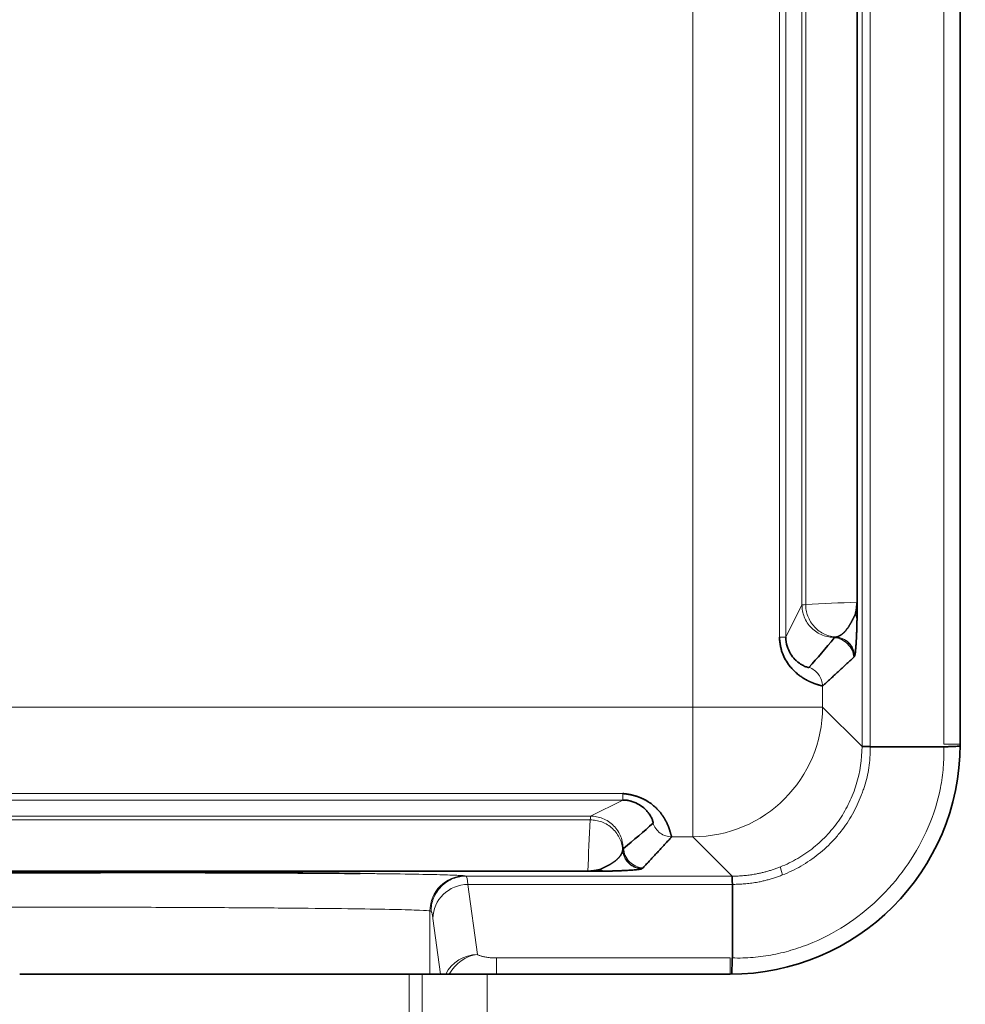
# Model space of a CAD drawing. Units: millimetres. Extents: x 6 to 824, y 10 to 587.
# Drawn here: x 252 to 256, y 300 to 304 of the extents above; entities that cross this region are included whole.
import ezdxf

# ---------------------------------------------------------------- set-up
doc = ezdxf.new("R2010")
doc.units = ezdxf.units.MM
doc.layers.add('1', color=7, linetype='Continuous', true_color=0xffffff)

msp = doc.modelspace()

# ---------------------------------------------------------------- linework, layer by layer
at = {"layer": '1', "color": 8, "linetype": 'Continuous', "lineweight": 18}
for p, q in [((255.1448, 306.7068), (255.1448, 301.119)), ((255.4598, 306.699), (255.4598, 301.1269)), ((254.4932, 306.5552), (254.4932, 301.2706)), ((254.8267, 306.2863), (254.8267, 301.5395)), ((254.8517, 301.5395), (254.8517, 306.2863)), ((254.9138, 306.1621), (254.9138, 301.6637)), ((254.9281, 301.665), (254.9281, 306.1609)), ((254.8517, 301.5395), (254.9138, 301.6637)), ((255.1129, 301.462), (255.115, 301.4641)), ((254.9932, 301.2706), (254.9932, 301.3514)), ((254.4932, 301.2706), (249.2086, 301.2706)), ((254.9932, 301.2706), (254.4932, 301.2706)), ((254.4932, 301.2706), (254.4932, 300.7706)), ((254.9932, 301.2706), (255.1448, 301.119)), ((254.2243, 300.9371), (249.4775, 300.9371)), ((249.4775, 300.9121), (254.2243, 300.9121)), ((254.1, 300.85), (254.2243, 300.9121)), ((254.1, 300.85), (249.6017, 300.85)), ((249.6029, 300.8357), (254.0988, 300.8357)), ((254.4124, 300.7706), (254.4932, 300.7706)), ((254.6447, 300.619), (254.4932, 300.7706)), ((253.6166, 300.62), (253.6206, 300.619)), ((254.6447, 300.619), (253.6206, 300.619)), ((254.2997, 300.6488), (254.3018, 300.6509)), ((253.6279, 300.5871), (253.6643, 300.317)), ((253.4817, 300.2413), (253.4817, 300.485)), ((253.4817, 300.485), (253.4857, 300.484)), ((253.493, 300.4564), (253.522, 300.2413)), ((254.6369, 300.304), (253.738, 300.304)), ((253.4014, 297.8113), (253.4014, 300.2413)), ((253.4516, 297.8386), (253.4516, 300.2413)), ((253.7014, 297.8766), (253.7014, 300.2413))]:
    msp.add_line(p, q, dxfattribs=at)
at = {"layer": '1', "color": 18, "linetype": 'Continuous', "lineweight": 35}
for p, q in [((255.5225, 301.1269), (255.5225, 306.699)), ((254.3157, 300.8712), (254.3178, 300.8688)), ((251.9023, 300.2413), (253.4014, 300.2413)), ((253.4014, 300.2413), (253.4516, 300.2413)), ((253.7014, 300.2413), (253.4516, 300.2413)), ((253.7014, 300.2413), (254.6369, 300.2413))]:
    msp.add_line(p, q, dxfattribs=at)
at = {"layer": '1', "color": 8, "linetype": 'Continuous', "lineweight": 18}
for radius in [7.5573, 7.5235, 7.3373, 7.0958]:
    msp.add_circle((251.8509, 303.9129), radius, dxfattribs=at)
at = {"layer": '1', "color": 18, "linetype": 'Continuous', "lineweight": 35}
for radius in [6.9623, 6.7079, 6.625, 6.5625]:
    msp.add_circle((251.8509, 303.9129), radius, dxfattribs=at)
at = {"layer": '1', "color": 8, "linetype": 'Continuous', "lineweight": 18}
for radius, start, end in [(12.9442, 78.43207, 191.46199), (12.2694, 77.95388, 191.98868), (6.4386, 287.04393, 72.95607), (6.3136, 287.04393, 72.95607)]:
    msp.add_arc((251.8509, 303.9129), radius, start, end, dxfattribs=at)
at = {"layer": '1', "color": 18, "linetype": 'Continuous', "lineweight": 35}
msp.add_arc((254.6369, 301.1269), 0.8855, 270, 360, dxfattribs=at)
at = {"layer": '1', "color": 8, "linetype": 'Continuous', "lineweight": 18}
for centre, major_axis, ratio, start_param, end_param in [((254.4932, 301.2706), (0.3536, 0.3536), 0.999924, 3.927029, 5.497749), ((253.6166, 300.485), (0.0327, 0.131), 0.999353, 0.245041, 1.815533), ((253.6279, 300.4564), (0.1338, 0.0181), 0.967567, 1.440942, 3.002996), ((253.6643, 300.1863), (0.1338, 0.0181), 0.967567, 1.440942, 2.568645), ((253.6643, 300.1863), (-0.0712, -0.1147), 0.897808, 3.746627, 4.788709)]:
    msp.add_ellipse(centre, major_axis=major_axis, ratio=ratio, start_param=start_param, end_param=end_param, dxfattribs=at)
for points, degree in [([(255.1767, 301.1179), (255.1767, 302.9812), (255.1767, 304.8445), (255.1767, 306.7078)], 3), ([(254.9138, 301.6637), (254.914, 301.6642), (254.9188, 301.6646), (254.9281, 301.665)], 3), ([(255.1261, 301.675), (255.0601, 301.6717), (254.9941, 301.6683), (254.9281, 301.665)], 3), ([(255.1192, 301.6284), (255.1232, 301.6199), (255.1254, 301.6102), (255.1255, 301.6009)], 3), ([(255.0393, 301.5388), (255.0388, 301.5382), (255.0384, 301.5376), (255.0379, 301.537)], 3), ([(255.04, 301.5391), (255.0398, 301.539), (255.0396, 301.5389), (255.0393, 301.5388)], 3), ([(255.115, 301.4641), (255.1153, 301.4644), (255.1156, 301.4647), (255.1159, 301.4653)], 3), ([(254.0988, 300.8357), (254.0992, 300.845), (254.0996, 300.8498), (254.1, 300.85)], 3), ([(254.0988, 300.8357), (254.0955, 300.7697), (254.0921, 300.7037), (254.0888, 300.6377)], 3), ([(254.225, 300.7245), (254.2249, 300.7242), (254.2248, 300.724), (254.2247, 300.7238)], 3), ([(254.2268, 300.7259), (254.2262, 300.7254), (254.2256, 300.725), (254.225, 300.7245)], 3), ([(254.8306, 300.6547), (254.8298, 300.6534), (254.8326, 300.6429), (254.839, 300.6237)], 3), ([(253.6206, 300.619), (253.623, 300.6182), (253.6255, 300.6075), (253.6279, 300.5871)], 3), ([(254.2985, 300.6479), (254.2991, 300.6482), (254.2994, 300.6485), (254.2997, 300.6488)], 3), ([(254.6458, 300.5871), (253.6279, 300.5871)], 1), ([(253.4857, 300.484), (253.4861, 300.4839), (253.4869, 300.4832), (253.488, 300.4809), (253.4892, 300.4774), (253.4904, 300.4725), (253.4916, 300.4659), (253.4925, 300.4599), (253.493, 300.4564)], 3), ([(253.738, 300.304), (253.7335, 300.304), (253.725, 300.3042), (253.7137, 300.305), (253.7041, 300.306), (253.696, 300.3072), (253.6893, 300.3084), (253.6834, 300.3098), (253.6781, 300.3112), (253.6732, 300.3128), (253.6686, 300.3147), (253.6657, 300.3162), (253.6643, 300.317)], 3)]:
    msp.add_open_spline(points, degree=degree, dxfattribs=at)
at = {"layer": '1', "color": 18, "linetype": 'Continuous', "lineweight": 35}
for points, degree in [([(255.1261, 301.675), (255.1261, 306.1508)], 1), ([(254.9406, 301.423), (254.9726, 301.4591), (255.0053, 301.4971), (255.0379, 301.537)], 3), ([(255.04, 301.5391), (255.0397, 301.5394), (255.0413, 301.5398), (255.0448, 301.5402)], 3), ([(255.1129, 301.462), (254.9932, 301.3514)], 1), ([(255.1448, 301.119), (255.1455, 301.1187), (255.1563, 301.1183), (255.1767, 301.1179)], 3), ([(255.4598, 301.1176), (255.3654, 301.1176), (255.2711, 301.1176), (255.1767, 301.1176)], 3), ([(254.2268, 300.7259), (254.2667, 300.7585), (254.3047, 300.7911), (254.3408, 300.8231)], 3), ([(254.4124, 300.7706), (254.3018, 300.6509)], 1), ([(254.2236, 300.719), (254.224, 300.7225), (254.2244, 300.7241), (254.2247, 300.7238)], 3), ([(249.613, 300.6377), (254.0888, 300.6377)], 1), ([(254.6458, 300.5871), (254.6455, 300.6075), (254.6451, 300.6183), (254.6447, 300.619)], 3), ([(254.6457, 300.304), (254.6458, 300.5871)], 1)]:
    msp.add_open_spline(points, degree=degree, dxfattribs=at)
at = {"layer": '1', "color": 8, "linetype": 'Continuous', "lineweight": 18}
for points, knots in [([(254.9138, 301.6637), (254.9138, 301.6564), (254.9144, 301.6487), (254.9173, 301.6332), (254.9195, 301.6253), (254.9257, 301.6099), (254.9296, 301.6023), (254.939, 301.588), (254.9445, 301.5812), (254.9567, 301.569), (254.9635, 301.5636), (254.9779, 301.5543), (254.9855, 301.5504), (255.0009, 301.5443), (255.0088, 301.5422), (255.0243, 301.5393), (255.0319, 301.5387), (255.0393, 301.5388)], [0, 0, 0, 0, 0.125, 0.125, 0.25, 0.25, 0.375, 0.375, 0.5, 0.5, 0.625, 0.625, 0.75, 0.75, 0.875, 0.875, 1, 1, 1, 1]), ([(255.0448, 301.5402), (255.0377, 301.5406), (255.0303, 301.5416), (255.0156, 301.5452), (255.0082, 301.5477), (254.9937, 301.5543), (254.9867, 301.5583), (254.9734, 301.5679), (254.9672, 301.5734), (254.956, 301.5855), (254.951, 301.5921), (254.9424, 301.606), (254.9389, 301.6133), (254.9333, 301.6282), (254.9313, 301.6357), (254.9287, 301.6506), (254.9281, 301.6579), (254.9281, 301.665)], [0, 0, 0, 0, 0.125, 0.125, 0.25, 0.25, 0.375, 0.375, 0.5, 0.5, 0.625, 0.625, 0.75, 0.75, 0.875, 0.875, 1, 1, 1, 1]), ([(254.8517, 301.5395), (254.8516, 301.5395), (254.8511, 301.5395), (254.8489, 301.5395), (254.8472, 301.5395), (254.8429, 301.5395), (254.8402, 301.5395), (254.834, 301.5395), (254.8305, 301.5395), (254.8267, 301.5395)], [0, 0, 0, 0, 0.25, 0.25, 0.5, 0.5, 0.75, 0.75, 1, 1, 1, 1]), ([(255.1129, 301.4618), (255.1127, 301.4712), (255.1104, 301.4806), (255.1023, 301.4982), (255.0964, 301.5065), (255.0824, 301.5205), (255.0741, 301.5264), (255.0565, 301.5345), (255.0471, 301.5368), (255.0377, 301.537)], [0, 0, 0, 0, 0.25, 0.25, 0.5, 0.5, 0.75, 0.75, 1, 1, 1, 1]), ([(255.04, 301.5391), (255.0444, 301.5391), (255.049, 301.5387), (255.0583, 301.537), (255.063, 301.5357), (255.0722, 301.532), (255.0768, 301.5297), (255.0854, 301.5241), (255.0894, 301.5208), (255.0967, 301.5135), (255.1, 301.5095), (255.1056, 301.5009), (255.1079, 301.4964), (255.1116, 301.4871), (255.1129, 301.4824), (255.1146, 301.4731), (255.115, 301.4686), (255.115, 301.4641)], [0, 0, 0, 0, 0.125, 0.125, 0.25, 0.25, 0.375, 0.375, 0.5, 0.5, 0.625, 0.625, 0.75, 0.75, 0.875, 0.875, 1, 1, 1, 1]), ([(255.0448, 301.5402), (255.0534, 301.5397), (255.0626, 301.5377), (255.0757, 301.5319), (255.08, 301.5295), (255.0881, 301.5238), (255.0919, 301.5205), (255.0987, 301.5133), (255.1018, 301.5094), (255.1071, 301.501), (255.1093, 301.4966), (255.1144, 301.4832), (255.1159, 301.4739), (255.1159, 301.4653)], [0, 0, 0, 0, 0.25, 0.25, 0.375, 0.375, 0.5, 0.5, 0.625, 0.625, 0.75, 0.75, 1, 1, 1, 1]), ([(254.9405, 301.423), (254.9479, 301.4206), (254.9548, 301.4169), (254.9675, 301.4075), (254.9731, 301.4017), (254.9826, 301.3888), (254.9864, 301.3817), (254.9916, 301.3668), (254.9931, 301.3591), (254.9932, 301.3513)], [0, 0, 0, 0, 0.25, 0.25, 0.5, 0.5, 0.75, 0.75, 1, 1, 1, 1]), ([(255.4598, 301.1173), (255.46, 301.1107), (255.4601, 301.1039), (255.4601, 301.0905), (255.46, 301.084), (255.4595, 301.0643), (255.4588, 301.0511), (255.4555, 301.0117), (255.4519, 300.9855), (255.4367, 300.9076), (255.4209, 300.8566), (255.3791, 300.7585), (255.3531, 300.7114), (255.2927, 300.6228), (255.2583, 300.5813), (255.1823, 300.5053), (255.1408, 300.4709), (255.0521, 300.4105), (255.005, 300.3846), (254.9314, 300.3532), (254.9064, 300.3441), (254.8556, 300.3284), (254.8298, 300.3219), (254.7778, 300.3118), (254.7517, 300.3082), (254.699, 300.3039), (254.6723, 300.3032), (254.646, 300.304)], [0, 0, 0, 0, 0.015625, 0.015625, 0.03125, 0.03125, 0.0625, 0.0625, 0.125, 0.125, 0.25, 0.25, 0.375, 0.375, 0.5, 0.5, 0.625, 0.625, 0.75, 0.75, 0.8125, 0.8125, 0.875, 0.875, 0.9375, 0.9375, 1, 1, 1, 1]), ([(255.1448, 301.119), (255.1448, 301.0694), (255.1374, 301.0199), (255.1192, 300.9606), (255.1152, 300.9489), (255.1062, 300.9257), (255.1012, 300.9143), (255.0852, 300.8808), (255.0729, 300.8592), (255.0452, 300.8182), (255.0298, 300.7987), (254.996, 300.762), (254.9777, 300.7449), (254.939, 300.7138), (254.9186, 300.6997), (254.8759, 300.6748), (254.8536, 300.6639), (254.8306, 300.6547)], [0, 0, 0, 0, 0.25, 0.25, 0.3125, 0.3125, 0.375, 0.375, 0.5, 0.5, 0.625, 0.625, 0.75, 0.75, 0.875, 0.875, 1, 1, 1, 1]), ([(254.839, 300.6237), (254.8631, 300.6331), (254.8868, 300.6446), (254.933, 300.6712), (254.9553, 300.6864), (254.9979, 300.7204), (255.0182, 300.7393), (255.046, 300.7697), (255.0549, 300.7801), (255.0717, 300.8016), (255.0796, 300.8125), (255.1021, 300.8461), (255.1152, 300.8694), (255.132, 300.9051), (255.1371, 300.9171), (255.144, 300.9351), (255.1462, 300.9411), (255.1504, 300.953), (255.1524, 300.9589), (255.1617, 300.9884), (255.1674, 301.0119), (255.1749, 301.0618), (255.1767, 301.0883), (255.1766, 301.1178)], [0, 0, 0, 0, 0.125, 0.125, 0.25, 0.25, 0.375, 0.375, 0.4375, 0.4375, 0.5, 0.5, 0.625, 0.625, 0.6875, 0.6875, 0.71875, 0.71875, 0.75, 0.75, 0.875, 0.875, 1, 1, 1, 1]), ([(255.5225, 301.1269), (255.5149, 301.1269), (255.5077, 301.1269), (255.4943, 301.1269), (255.4882, 301.1269), (255.4773, 301.1269), (255.4726, 301.1269), (255.4649, 301.1269), (255.4619, 301.1269), (255.4598, 301.1269)], [0, 0, 0, 0, 0.25, 0.25, 0.5, 0.5, 0.75, 0.75, 1, 1, 1, 1]), ([(254.2243, 300.9371), (254.2243, 300.9333), (254.2243, 300.9298), (254.2243, 300.9236), (254.2243, 300.9209), (254.2243, 300.9166), (254.2243, 300.9149), (254.2243, 300.9127), (254.2243, 300.9122), (254.2243, 300.9121)], [0, 0, 0, 0, 0.25, 0.25, 0.5, 0.5, 0.75, 0.75, 1, 1, 1, 1]), ([(254.225, 300.7245), (254.2251, 300.7318), (254.2244, 300.7395), (254.2216, 300.755), (254.2195, 300.7629), (254.2134, 300.7783), (254.2095, 300.7859), (254.2002, 300.8003), (254.1948, 300.807), (254.1826, 300.8193), (254.1758, 300.8248), (254.1615, 300.8342), (254.1539, 300.8381), (254.1385, 300.8443), (254.1306, 300.8465), (254.1151, 300.8494), (254.1074, 300.85), (254.1, 300.85)], [0, 0, 0, 0, 0.125, 0.125, 0.25, 0.25, 0.375, 0.375, 0.5, 0.5, 0.625, 0.625, 0.75, 0.75, 0.875, 0.875, 1, 1, 1, 1]), ([(254.0988, 300.8357), (254.1059, 300.8357), (254.1132, 300.8351), (254.1281, 300.8325), (254.1356, 300.8305), (254.1505, 300.8249), (254.1578, 300.8213), (254.1717, 300.8128), (254.1783, 300.8078), (254.1904, 300.7966), (254.1959, 300.7904), (254.2055, 300.7771), (254.2095, 300.7701), (254.2161, 300.7556), (254.2186, 300.7482), (254.2222, 300.7334), (254.2232, 300.7261), (254.2236, 300.719)], [0, 0, 0, 0, 0.125, 0.125, 0.25, 0.25, 0.375, 0.375, 0.5, 0.5, 0.625, 0.625, 0.75, 0.75, 0.875, 0.875, 1, 1, 1, 1]), ([(254.3408, 300.8232), (254.343, 300.8161), (254.3464, 300.809), (254.3556, 300.796), (254.3614, 300.79), (254.3746, 300.7804), (254.382, 300.7766), (254.3972, 300.7718), (254.405, 300.7706), (254.4124, 300.7706)], [0, 0, 0, 0, 0.25, 0.25, 0.5, 0.5, 0.75, 0.75, 1, 1, 1, 1]), ([(254.2985, 300.6479), (254.2899, 300.6479), (254.2806, 300.6494), (254.2672, 300.6545), (254.2628, 300.6567), (254.2544, 300.662), (254.2505, 300.665), (254.2432, 300.6719), (254.24, 300.6757), (254.2343, 300.6838), (254.2319, 300.6881), (254.2261, 300.7012), (254.224, 300.7104), (254.2236, 300.719)], [0, 0, 0, 0, 0.25, 0.25, 0.375, 0.375, 0.5, 0.5, 0.625, 0.625, 0.75, 0.75, 1, 1, 1, 1]), ([(254.2997, 300.6488), (254.2952, 300.6488), (254.2907, 300.6492), (254.2814, 300.6509), (254.2767, 300.6522), (254.2674, 300.6559), (254.2629, 300.6582), (254.2543, 300.6638), (254.2503, 300.6671), (254.243, 300.6744), (254.2397, 300.6784), (254.2341, 300.687), (254.2318, 300.6915), (254.2281, 300.7008), (254.2268, 300.7055), (254.2251, 300.7148), (254.2247, 300.7193), (254.2247, 300.7238)], [0, 0, 0, 0, 0.125, 0.125, 0.25, 0.25, 0.375, 0.375, 0.5, 0.5, 0.625, 0.625, 0.75, 0.75, 0.875, 0.875, 1, 1, 1, 1]), ([(254.2268, 300.7261), (254.227, 300.7167), (254.2293, 300.7073), (254.2374, 300.6897), (254.2432, 300.6814), (254.2573, 300.6673), (254.2656, 300.6615), (254.2832, 300.6534), (254.2926, 300.6511), (254.302, 300.6509)], [0, 0, 0, 0, 0.25, 0.25, 0.5, 0.5, 0.75, 0.75, 1, 1, 1, 1]), ([(254.8306, 300.6547), (254.8283, 300.6539), (254.8238, 300.6521), (254.8169, 300.6495), (254.81, 300.647), (254.8031, 300.6447), (254.7961, 300.6424), (254.7891, 300.6402), (254.7821, 300.6382), (254.7751, 300.6362), (254.768, 300.6344), (254.7609, 300.6326), (254.7537, 300.631), (254.7466, 300.6294), (254.7387, 300.6278), (254.7299, 300.6262), (254.7202, 300.6247), (254.7103, 300.6233), (254.7, 300.622), (254.6895, 300.6209), (254.6787, 300.6201), (254.6676, 300.6194), (254.6563, 300.619), (254.6486, 300.619), (254.6448, 300.619)], [0, 0, 0, 0, 0.038558, 0.07708, 0.115571, 0.154039, 0.192487, 0.230923, 0.269351, 0.307776, 0.346202, 0.384633, 0.423073, 0.461525, 0.499993, 0.550091, 0.60152, 0.654295, 0.708427, 0.763928, 0.820815, 0.879104, 0.93882, 1, 1, 1, 1]), ([(253.2125, 300.6292), (253.2351, 300.629), (253.3263, 300.628), (253.4489, 300.6262), (253.5478, 300.6239), (253.6011, 300.6218), (253.6142, 300.6206), (253.6166, 300.62)], [0, 0, 0, 0, 0.071549, 0.303661, 0.535774, 0.767887, 1, 1, 1, 1]), ([(253.6206, 300.619), (253.6126, 300.619), (253.6044, 300.6182), (253.5877, 300.6151), (253.5792, 300.6128), (253.5626, 300.6062), (253.5545, 300.602), (253.5391, 300.5919), (253.5318, 300.586), (253.5186, 300.5728), (253.5127, 300.5655), (253.5026, 300.5501), (253.4984, 300.542), (253.4919, 300.5253), (253.4895, 300.5169), (253.4864, 300.5002), (253.4857, 300.4919), (253.4857, 300.484)], [0, 0, 0, 0, 0.125, 0.125, 0.25, 0.25, 0.375, 0.375, 0.5, 0.5, 0.625, 0.625, 0.75, 0.75, 0.875, 0.875, 1, 1, 1, 1]), ([(254.1354, 300.6446), (254.1397, 300.6426), (254.1442, 300.641), (254.1535, 300.6389), (254.1582, 300.6383), (254.1629, 300.6383)], [0, 0, 0, 0, 0.5, 0.5, 1, 1, 1, 1]), ([(254.6459, 300.5872), (254.6492, 300.5873), (254.6559, 300.5874), (254.6661, 300.5877), (254.6765, 300.5882), (254.6873, 300.5889), (254.6982, 300.5898), (254.7094, 300.591), (254.7208, 300.5924), (254.7325, 300.5941), (254.7457, 300.5964), (254.7603, 300.5994), (254.7761, 300.6032), (254.7918, 300.6075), (254.8075, 300.6124), (254.8232, 300.6178), (254.8337, 300.6217), (254.839, 300.6237)], [0, 0, 0, 0, 0.050239, 0.101919, 0.154961, 0.209304, 0.264915, 0.321788, 0.379953, 0.439478, 0.500474, 0.583069, 0.66509, 0.747169, 0.829935, 0.914008, 1, 1, 1, 1]), ([(250.2201, 300.485), (250.2237, 300.4859), (250.2374, 300.4869), (250.2844, 300.4889), (250.3177, 300.4898), (250.4027, 300.4916), (250.4544, 300.4925), (250.5742, 300.4941), (250.6423, 300.4948), (250.7926, 300.4962), (250.8747, 300.4968), (251.0499, 300.4979), (251.143, 300.4984), (251.3367, 300.4991), (251.4373, 300.4994), (251.6424, 300.4997), (251.7468, 300.4998), (251.9557, 300.4998), (252.0602, 300.4997), (252.2652, 300.4994), (252.3658, 300.4991), (252.5595, 300.4984), (252.6525, 300.4979), (252.8277, 300.4968), (252.9098, 300.4962), (253.06, 300.4948), (253.1281, 300.4941), (253.2478, 300.4925), (253.2994, 300.4916), (253.3842, 300.4898), (253.4174, 300.4889), (253.4643, 300.4869), (253.478, 300.4859), (253.4817, 300.485)], [0, 0, 0, 0, 0.0625, 0.0625, 0.125, 0.125, 0.1875, 0.1875, 0.25, 0.25, 0.3125, 0.3125, 0.375, 0.375, 0.4375, 0.4375, 0.5, 0.5, 0.5625, 0.5625, 0.625, 0.625, 0.6875, 0.6875, 0.75, 0.75, 0.8125, 0.8125, 0.875, 0.875, 0.9375, 0.9375, 1, 1, 1, 1]), ([(253.738, 300.2413), (253.738, 300.249), (253.738, 300.2564), (253.738, 300.2699), (253.738, 300.2761), (253.738, 300.2869), (253.738, 300.2915), (253.738, 300.299), (253.738, 300.3019), (253.738, 300.304)], [0, 0, 0, 0, 0.25, 0.25, 0.5, 0.5, 0.75, 0.75, 1, 1, 1, 1]), ([(254.6369, 300.2413), (254.6369, 300.2567), (254.6369, 300.2702), (254.6369, 300.2917), (254.6369, 300.2996), (254.6369, 300.304)], [0, 0, 0, 0, 0.5, 0.5, 1, 1, 1, 1])]:
    msp.add_open_spline(points, degree=3, knots=knots, dxfattribs=at)
at = {"layer": '1', "color": 18, "linetype": 'Continuous', "lineweight": 35}
for points, knots in [([(255.1258, 301.675), (255.1258, 301.6744), (255.1257, 301.6732), (255.1256, 301.6716), (255.1254, 301.6702), (255.1253, 301.6689), (255.1252, 301.6678), (255.125, 301.6668), (255.1249, 301.666), (255.1247, 301.6642), (255.1243, 301.6607), (255.1239, 301.6564), (255.1236, 301.6529), (255.1233, 301.6502), (255.123, 301.6479), (255.1227, 301.6459), (255.1225, 301.6445), (255.1224, 301.6436), (255.1223, 301.6431), (255.1222, 301.6425), (255.122, 301.6418), (255.1218, 301.6411), (255.1216, 301.6402), (255.1214, 301.6394), (255.1212, 301.6383), (255.1209, 301.6372), (255.1207, 301.6361), (255.1204, 301.6347), (255.1201, 301.633), (255.1196, 301.6308), (255.1194, 301.6293), (255.1192, 301.6284)], [0, 0, 0, 0, 0.020224, 0.039047, 0.056475, 0.072496, 0.087078, 0.100173, 0.111721, 0.121656, 0.174941, 0.250896, 0.303543, 0.356383, 0.408372, 0.45845, 0.505624, 0.514816, 0.529069, 0.548067, 0.571286, 0.597902, 0.626697, 0.655842, 0.68619, 0.718378, 0.75192, 0.789108, 0.845022, 0.915584, 1, 1, 1, 1]), ([(255.1255, 301.6009), (255.1255, 301.6016), (255.1255, 301.6034), (255.1256, 301.6065), (255.1257, 301.611), (255.1258, 301.6176), (255.1259, 301.6248), (255.126, 301.6313), (255.126, 301.6359), (255.1261, 301.6399), (255.1261, 301.6435), (255.1261, 301.6465), (255.1261, 301.6495), (255.1262, 301.6531), (255.1262, 301.6566), (255.1262, 301.6597), (255.1262, 301.6624), (255.1261, 301.6645), (255.1261, 301.6664), (255.126, 301.6682), (255.126, 301.6698), (255.1259, 301.6712), (255.1259, 301.6724), (255.1259, 301.6735), (255.1258, 301.6743), (255.1258, 301.6748), (255.1258, 301.675)], [0, 0, 0, 0, 0.051684, 0.123108, 0.217176, 0.339509, 0.501329, 0.574148, 0.626404, 0.686754, 0.728421, 0.751458, 0.785129, 0.816541, 0.846245, 0.874776, 0.894006, 0.91167, 0.927861, 0.942633, 0.955996, 0.967925, 0.978366, 0.987246, 0.994482, 1, 1, 1, 1]), ([(255.0448, 301.5402), (255.0457, 301.5404), (255.0474, 301.5408), (255.0499, 301.5415), (255.0524, 301.5423), (255.0548, 301.5432), (255.0571, 301.5443), (255.0594, 301.5454), (255.0616, 301.5467), (255.0638, 301.548), (255.0659, 301.5495), (255.068, 301.551), (255.0701, 301.5527), (255.0721, 301.5544), (255.074, 301.5562), (255.076, 301.5581), (255.0779, 301.5601), (255.0798, 301.5622), (255.0816, 301.5643), (255.0834, 301.5666), (255.0852, 301.5689), (255.087, 301.5712), (255.0888, 301.5736), (255.0905, 301.5761), (255.0922, 301.5787), (255.0939, 301.5813), (255.0956, 301.5839), (255.0973, 301.5867), (255.0989, 301.5894), (255.1005, 301.5922), (255.1022, 301.5951), (255.1038, 301.5979), (255.1054, 301.6009), (255.1069, 301.6038), (255.1085, 301.6068), (255.1101, 301.6098), (255.1116, 301.6129), (255.1132, 301.6159), (255.1147, 301.619), (255.1162, 301.6221), (255.1177, 301.6252), (255.1187, 301.6274), (255.1192, 301.6284)], [0, 0, 0, 0, 0.035077, 0.069636, 0.103678, 0.137201, 0.170208, 0.202696, 0.234668, 0.266122, 0.297058, 0.327477, 0.357379, 0.386764, 0.415632, 0.443982, 0.471816, 0.499133, 0.525933, 0.552216, 0.577983, 0.603233, 0.627966, 0.652184, 0.675885, 0.69907, 0.721739, 0.743893, 0.76553, 0.786653, 0.80726, 0.827352, 0.846929, 0.865992, 0.88454, 0.902574, 0.920094, 0.937101, 0.953594, 0.969575, 0.985043, 1, 1, 1, 1]), ([(255.1159, 301.4653), (255.116, 301.4656), (255.1162, 301.4661), (255.1166, 301.4672), (255.1171, 301.4688), (255.1177, 301.4714), (255.1186, 301.4767), (255.1197, 301.4848), (255.1207, 301.4954), (255.1213, 301.5035), (255.1218, 301.5107), (255.1222, 301.5171), (255.1226, 301.5225), (255.1228, 301.5269), (255.123, 301.5301), (255.1232, 301.5338), (255.1234, 301.5386), (255.1237, 301.5453), (255.124, 301.5525), (255.1243, 301.5591), (255.1245, 301.5649), (255.1246, 301.5696), (255.1248, 301.5742), (255.1249, 301.5788), (255.1251, 301.5833), (255.1252, 301.5878), (255.1253, 301.5922), (255.1254, 301.5964), (255.1254, 301.5994), (255.1255, 301.6009)], [0, 0, 0, 0, 0.0274, 0.066732, 0.117464, 0.178866, 0.249988, 0.413441, 0.500004, 0.565053, 0.618662, 0.661958, 0.695956, 0.721525, 0.739373, 0.75002, 0.781707, 0.813314, 0.844525, 0.875, 0.892617, 0.909329, 0.925124, 0.939991, 0.953917, 0.966893, 0.978905, 0.989944, 1, 1, 1, 1]), ([(254.9932, 301.3514), (254.9931, 301.3514), (254.993, 301.3515), (254.9928, 301.3515), (254.9924, 301.3516), (254.9919, 301.3518), (254.9913, 301.3519), (254.9905, 301.3521), (254.9897, 301.3523), (254.9888, 301.3525), (254.9878, 301.3528), (254.9867, 301.3531), (254.9855, 301.3534), (254.9842, 301.3537), (254.9828, 301.3541), (254.9814, 301.3545), (254.9799, 301.355), (254.9783, 301.3554), (254.9767, 301.3559), (254.975, 301.3564), (254.9733, 301.357), (254.9715, 301.3575), (254.9697, 301.3581), (254.9678, 301.3588), (254.9659, 301.3594), (254.9639, 301.3601), (254.962, 301.3608), (254.9599, 301.3615), (254.9579, 301.3623), (254.9559, 301.3631), (254.9538, 301.3639), (254.9517, 301.3648), (254.9496, 301.3657), (254.9475, 301.3666), (254.9454, 301.3675), (254.9433, 301.3685), (254.9412, 301.3695), (254.9391, 301.3705), (254.937, 301.3715), (254.9349, 301.3726), (254.9328, 301.3737), (254.9271, 301.3768), (254.9175, 301.3825), (254.9039, 301.392), (254.8907, 301.4029), (254.8779, 301.4152), (254.864, 301.4312), (254.85, 301.4514), (254.8406, 301.4708), (254.8363, 301.4838), (254.8346, 301.4899), (254.833, 301.4967), (254.8315, 301.5041), (254.8301, 301.5121), (254.8289, 301.5207), (254.8277, 301.5299), (254.827, 301.5363), (254.8267, 301.5395)], [0, 0, 0, 0, 0.016104, 0.032016, 0.047736, 0.063265, 0.078602, 0.093749, 0.108704, 0.123469, 0.138044, 0.152428, 0.166623, 0.180628, 0.194444, 0.208071, 0.221509, 0.234759, 0.247822, 0.260696, 0.273384, 0.285885, 0.2982, 0.310329, 0.322272, 0.334031, 0.345605, 0.356996, 0.368203, 0.379228, 0.39007, 0.400731, 0.411212, 0.421512, 0.431633, 0.441576, 0.451341, 0.460929, 0.470342, 0.47958, 0.488644, 0.497535, 0.553048, 0.605438, 0.65503, 0.702208, 0.747416, 0.81355, 0.873304, 0.885389, 0.898483, 0.912625, 0.927848, 0.944178, 0.961636, 0.980239, 1, 1, 1, 1]), ([(254.9406, 301.423), (254.9403, 301.4227), (254.9368, 301.4229), (254.9274, 301.4261), (254.9236, 301.4277), (254.917, 301.431), (254.9147, 301.4323), (254.9097, 301.4353), (254.907, 301.4369), (254.9015, 301.4408), (254.8986, 301.443), (254.8926, 301.448), (254.8896, 301.4508), (254.8807, 301.4601), (254.8748, 301.4675), (254.8645, 301.4845), (254.86, 301.4941), (254.8536, 301.5153), (254.8517, 301.527), (254.8517, 301.5395)], [0, 0, 0, 0, 0.25, 0.25, 0.375, 0.375, 0.4375, 0.4375, 0.5, 0.5, 0.5625, 0.5625, 0.625, 0.625, 0.75, 0.75, 0.875, 0.875, 1, 1, 1, 1]), ([(255.5224, 301.1196), (255.5149, 301.1193), (255.5077, 301.1191), (255.4943, 301.1186), (255.4882, 301.1183), (255.4773, 301.1178), (255.4726, 301.1176), (255.4649, 301.1172), (255.4619, 301.117), (255.4598, 301.1168)], [0, 0, 0, 0, 0.25, 0.25, 0.5, 0.5, 0.75, 0.75, 1, 1, 1, 1]), ([(254.2243, 300.9371), (254.226, 300.9369), (254.2296, 300.9366), (254.2349, 300.936), (254.2401, 300.9353), (254.2452, 300.9344), (254.2502, 300.9335), (254.2552, 300.9325), (254.2601, 300.9314), (254.2649, 300.9302), (254.2696, 300.929), (254.2742, 300.9276), (254.2788, 300.9261), (254.2833, 300.9246), (254.2877, 300.9229), (254.292, 300.9212), (254.2963, 300.9194), (254.3004, 300.9175), (254.3045, 300.9155), (254.3085, 300.9135), (254.3125, 300.9114), (254.3163, 300.9092), (254.3201, 300.9069), (254.3238, 300.9045), (254.3274, 300.9021), (254.331, 300.8996), (254.3344, 300.897), (254.3378, 300.8944), (254.3411, 300.8917), (254.3443, 300.889), (254.3475, 300.8862), (254.3506, 300.8833), (254.3535, 300.8804), (254.3565, 300.8775), (254.3593, 300.8745), (254.362, 300.8714), (254.3647, 300.8684), (254.3673, 300.8652), (254.3698, 300.8621), (254.3723, 300.8589), (254.3746, 300.8558), (254.3769, 300.8526), (254.3791, 300.8493), (254.3812, 300.8461), (254.3833, 300.8429), (254.3852, 300.8396), (254.3871, 300.8364), (254.389, 300.833), (254.3909, 300.8295), (254.3927, 300.8258), (254.3945, 300.822), (254.3962, 300.8181), (254.3978, 300.8143), (254.3993, 300.8104), (254.4007, 300.8065), (254.4021, 300.8027), (254.4033, 300.7989), (254.4045, 300.7952), (254.4057, 300.7917), (254.4067, 300.7883), (254.4076, 300.7851), (254.4085, 300.7821), (254.4093, 300.7794), (254.41, 300.777), (254.4107, 300.7749), (254.4112, 300.7732), (254.4117, 300.7718), (254.4121, 300.7709), (254.4123, 300.7707), (254.4124, 300.7706)], [0, 0, 0, 0, 0.010765, 0.021413, 0.031949, 0.042383, 0.052722, 0.062974, 0.073147, 0.08325, 0.093292, 0.103282, 0.113228, 0.123139, 0.133025, 0.142896, 0.152759, 0.162626, 0.172505, 0.182405, 0.192335, 0.202306, 0.212325, 0.222402, 0.232545, 0.242764, 0.253066, 0.26346, 0.273954, 0.284554, 0.29527, 0.306109, 0.317076, 0.32818, 0.339426, 0.350821, 0.362372, 0.374083, 0.38596, 0.39801, 0.410236, 0.422644, 0.435239, 0.448024, 0.461005, 0.474185, 0.487569, 0.50116, 0.516793, 0.533209, 0.550416, 0.56842, 0.587226, 0.60684, 0.627266, 0.648506, 0.670566, 0.693448, 0.717154, 0.741687, 0.767049, 0.793242, 0.820268, 0.848129, 0.876826, 0.90636, 0.936733, 0.967946, 1, 1, 1, 1]), ([(254.2243, 300.9125), (254.2283, 300.9125), (254.236, 300.9122), (254.2469, 300.9106), (254.2537, 300.909), (254.2569, 300.9081)], [0, 0, 0, 0, 0.35359, 0.685485, 1, 1, 1, 1]), ([(254.2243, 300.9121), (254.2368, 300.9121), (254.2484, 300.9102), (254.2696, 300.9038), (254.2792, 300.8994), (254.2962, 300.889), (254.3036, 300.8832), (254.3129, 300.8742), (254.3157, 300.8712), (254.3208, 300.8653), (254.323, 300.8624), (254.3268, 300.8568), (254.3285, 300.8542), (254.3315, 300.8492), (254.3327, 300.8468), (254.3361, 300.8402), (254.3377, 300.8364), (254.3409, 300.827), (254.3411, 300.8234), (254.3408, 300.8232)], [0, 0, 0, 0, 0.125, 0.125, 0.25, 0.25, 0.375, 0.375, 0.4375, 0.4375, 0.5, 0.5, 0.5625, 0.5625, 0.625, 0.625, 0.75, 0.75, 1, 1, 1, 1]), ([(254.1354, 300.6446), (254.1363, 300.645), (254.1381, 300.6458), (254.1407, 300.647), (254.1434, 300.6481), (254.146, 300.6494), (254.1486, 300.6506), (254.1513, 300.6518), (254.1538, 300.6531), (254.1564, 300.6544), (254.159, 300.6557), (254.1615, 300.657), (254.1641, 300.6583), (254.1666, 300.6597), (254.1691, 300.661), (254.1715, 300.6624), (254.1739, 300.6638), (254.1763, 300.6652), (254.1787, 300.6666), (254.181, 300.6681), (254.1833, 300.6695), (254.1855, 300.671), (254.1877, 300.6725), (254.1899, 300.674), (254.192, 300.6755), (254.1941, 300.6771), (254.1961, 300.6787), (254.1981, 300.6803), (254.2, 300.6819), (254.2019, 300.6835), (254.2037, 300.6852), (254.2054, 300.6869), (254.2071, 300.6886), (254.2087, 300.6904), (254.2103, 300.6922), (254.2118, 300.694), (254.2132, 300.6959), (254.2145, 300.6977), (254.2158, 300.6997), (254.217, 300.7016), (254.2181, 300.7036), (254.2192, 300.7057), (254.2201, 300.7078), (254.221, 300.7099), (254.2218, 300.7121), (254.2225, 300.7143), (254.2231, 300.7166), (254.2234, 300.7182), (254.2236, 300.719)], [0, 0, 0, 0, 0.012146, 0.024715, 0.037708, 0.051125, 0.064966, 0.079232, 0.093924, 0.10904, 0.124582, 0.14055, 0.156944, 0.173764, 0.191011, 0.208684, 0.226783, 0.24531, 0.264263, 0.283643, 0.303451, 0.323686, 0.344348, 0.365437, 0.386955, 0.408899, 0.431272, 0.454072, 0.477301, 0.500957, 0.525041, 0.549553, 0.574493, 0.599862, 0.625658, 0.651883, 0.678536, 0.705618, 0.733128, 0.761066, 0.789433, 0.818228, 0.847452, 0.877104, 0.907185, 0.937695, 0.968633, 1, 1, 1, 1]), ([(250.4923, 300.6293), (250.5562, 300.6299), (250.7124, 300.6313), (250.9966, 300.633), (251.3356, 300.6343), (251.6967, 300.6349), (252.0642, 300.6348), (252.4229, 300.6341), (252.7563, 300.6328), (253.0235, 300.6311), (253.1617, 300.6298), (253.2125, 300.6292)], [0, 0, 0, 0, 0.096205, 0.213707, 0.331209, 0.44871, 0.566212, 0.683714, 0.801216, 0.918718, 1, 1, 1, 1]), ([(253.0925, 300.6303), (253.0881, 300.6304), (253.0595, 300.6306), (253.0028, 300.631), (252.9214, 300.6314), (252.8394, 300.6318), (252.758, 300.6321), (252.678, 300.6323), (252.5946, 300.6325), (252.5078, 300.6326), (252.418, 300.6326), (252.3296, 300.6326), (252.2443, 300.6325), (252.1644, 300.6324), (252.0879, 300.6322), (252.016, 300.632), (251.9489, 300.6318), (251.8868, 300.6316), (251.8271, 300.6313), (251.7702, 300.631), (251.717, 300.6308), (251.6707, 300.6305), (251.6314, 300.6303), (251.5988, 300.6301), (251.5744, 300.6299), (251.5572, 300.6298), (251.5461, 300.6297), (251.5391, 300.6297), (251.5355, 300.6297), (251.5335, 300.6296), (251.53, 300.6297), (251.5228, 300.6297), (251.5106, 300.6298), (251.4933, 300.6299), (251.4708, 300.63), (251.4432, 300.6302), (251.4106, 300.6304), (251.373, 300.6306), (251.3305, 300.6308), (251.2832, 300.6309), (251.2313, 300.6311), (251.175, 300.6313), (251.1147, 300.6314), (251.0521, 300.6315), (250.99, 300.6315), (250.9306, 300.6314), (250.8745, 300.6313), (250.8218, 300.6311), (250.7724, 300.6309), (250.7262, 300.6307), (250.6831, 300.6304), (250.6431, 300.6301), (250.6061, 300.6298), (250.5763, 300.6296), (250.5527, 300.6294), (250.5353, 300.6293), (250.5202, 300.6293), (250.5071, 300.6293), (250.4984, 300.6293), (250.4936, 300.6293), (250.4927, 300.6293)], [0, 0, 0, 0, 0.00648, 0.041439, 0.077119, 0.113517, 0.144396, 0.17577, 0.20764, 0.240003, 0.272858, 0.306204, 0.335179, 0.363586, 0.390243, 0.415151, 0.438314, 0.459736, 0.479419, 0.50019, 0.518604, 0.534664, 0.548375, 0.55974, 0.56876, 0.573988, 0.577899, 0.580494, 0.581298, 0.581773, 0.582543, 0.585001, 0.589268, 0.595347, 0.603238, 0.612945, 0.624469, 0.637814, 0.652983, 0.66998, 0.68881, 0.709478, 0.73199, 0.756273, 0.780525, 0.803985, 0.826648, 0.84851, 0.869566, 0.889815, 0.909252, 0.927875, 0.945682, 0.962461, 0.972264, 0.980807, 0.988097, 0.994146, 0.998972, 1, 1, 1, 1]), ([(254.1354, 300.6446), (254.1344, 300.6444), (254.1326, 300.644), (254.1302, 300.6434), (254.1283, 300.643), (254.1269, 300.6427), (254.1258, 300.6424), (254.1247, 300.6422), (254.1237, 300.642), (254.1227, 300.6417), (254.1218, 300.6415), (254.1209, 300.6414), (254.1198, 300.6411), (254.1184, 300.6409), (254.1168, 300.6406), (254.1147, 300.6403), (254.1123, 300.6401), (254.1098, 300.6398), (254.1079, 300.6397), (254.1061, 300.6395), (254.1036, 300.6392), (254.101, 300.6389), (254.0982, 300.6386), (254.0952, 300.6384), (254.0921, 300.6382), (254.0899, 300.638), (254.0888, 300.638)], [0, 0, 0, 0, 0.103519, 0.187558, 0.247859, 0.282648, 0.3164, 0.348643, 0.380518, 0.412616, 0.443026, 0.470454, 0.494035, 0.544524, 0.586785, 0.619651, 0.69153, 0.733841, 0.747754, 0.784102, 0.820608, 0.856896, 0.892824, 0.928485, 0.964124, 1, 1, 1, 1]), ([(254.0888, 300.638), (254.0896, 300.638), (254.0914, 300.6379), (254.0939, 300.6379), (254.0964, 300.6378), (254.0988, 300.6377), (254.1013, 300.6377), (254.1032, 300.6376), (254.1046, 300.6376), (254.1057, 300.6376), (254.1069, 300.6376), (254.1081, 300.6376), (254.1094, 300.6376), (254.1108, 300.6376), (254.1123, 300.6376), (254.114, 300.6376), (254.1155, 300.6376), (254.1184, 300.6377), (254.1222, 300.6377), (254.1268, 300.6377), (254.1313, 300.6378), (254.136, 300.6379), (254.1415, 300.6379), (254.1481, 300.638), (254.1556, 300.6382), (254.1604, 300.6383), (254.1629, 300.6383)], [0, 0, 0, 0, 0.022062, 0.043173, 0.063612, 0.085589, 0.105967, 0.125009, 0.133338, 0.142394, 0.152278, 0.163073, 0.174854, 0.187686, 0.201068, 0.218914, 0.239493, 0.250124, 0.312507, 0.375147, 0.430387, 0.500117, 0.575462, 0.68786, 0.83051, 1, 1, 1, 1]), ([(254.1629, 300.6383), (254.1644, 300.6384), (254.1687, 300.6384), (254.1747, 300.6386), (254.1808, 300.6387), (254.1859, 300.6389), (254.1938, 300.6391), (254.2065, 300.6396), (254.2198, 300.6401), (254.2298, 300.6406), (254.2363, 300.641), (254.2434, 300.6414), (254.2512, 300.6418), (254.2597, 300.6424), (254.2704, 300.6433), (254.2807, 300.6443), (254.2883, 300.6454), (254.2926, 300.6462), (254.2953, 300.6468), (254.2971, 300.6474), (254.298, 300.6477), (254.2985, 300.6479)], [0, 0, 0, 0, 0.010696, 0.031244, 0.046855, 0.062483, 0.077853, 0.125037, 0.202612, 0.250013, 0.271076, 0.31177, 0.375006, 0.426331, 0.499998, 0.640882, 0.750002, 0.828635, 0.897217, 0.954627, 1, 1, 1, 1]), ([(254.6439, 300.2414), (254.644, 300.2489), (254.6441, 300.2561), (254.6443, 300.2695), (254.6444, 300.2756), (254.6446, 300.2865), (254.6447, 300.2912), (254.6449, 300.2989), (254.645, 300.3019), (254.6451, 300.304)], [0, 0, 0, 0, 0.25, 0.25, 0.5, 0.5, 0.75, 0.75, 1, 1, 1, 1])]:
    msp.add_open_spline(points, degree=3, knots=knots, dxfattribs=at)

doc.saveas('drawing.dxf')
